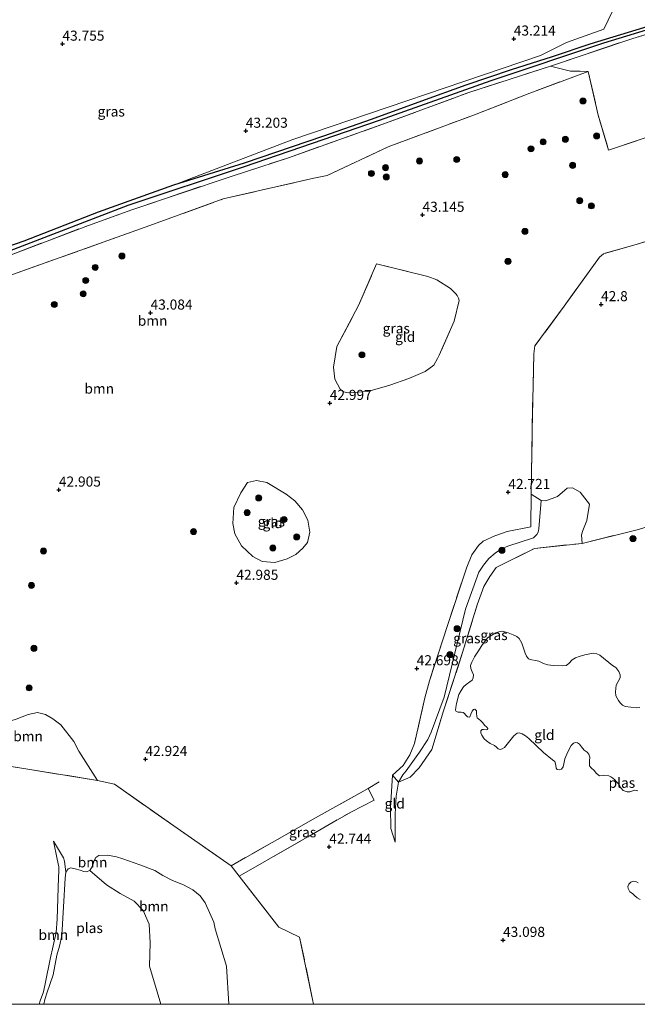
# Model space of a CAD drawing. Units: metres. Extents: x 177057 to 180010, y 324999 to 331253.
# Drawn here: x 177609 to 177762, y 325000 to 325244 of the extents above; entities that cross this region are included whole.
import ezdxf
from ezdxf.enums import TextEntityAlignment as Align

# ---------------------------------------------------------------- set-up
doc = ezdxf.new("R2010")
doc.units = ezdxf.units.M
doc.linetypes.add('IE-TERREINAFSCHEIDING', pattern=[10, 8, -2])
doc.layers.get('0').update_dxf_attribs({"lineweight": 25})
for name, color, linetype, lineweight in [('B-ME-GR-BOMENSTRUIKEN-GV-B6', 93, 'Continuous', 18), ('B-ME-GR-BOOM-GV-B6', 93, 'Continuous', 18), ('B-ME-GR-BOOM-S-B1', 93, 'Continuous', 18), ('B-ME-GW-KRUINLIJN-L-B1', 93, 'Continuous', 18), ('B-ME-GW-TEENLIJN-L-B1', 93, 'Continuous', 18), ('B-ME-IE-GRASLAND-GV-B6', 93, 'Continuous', 18), ('B-ME-IE-GRONDWERKLIJN-GROND_INGERICHT-GV-B6', 253, 'Continuous', 18), ('B-ME-IE-TERREINAFSCHEIDING-RASTERHEKWERK-L-B1', 8, 'IE-TERREINAFSCHEIDING', 18), ('B-ME-OG-WATER-GV-B6', 153, 'Continuous', 18)]:
    doc.layers.add(name, color=color, linetype=linetype, lineweight=lineweight)
for name, color, linetype in [('B-ME-GW-HOOGTEPUNT-S-B1', 10, 'Continuous'), ('B-ME-GW-INSTEEKWATERGANG-L-B1', 10, 'Continuous'), ('B-ME-GW-WATERGANG-GREPPEL-L-B1', 10, 'Continuous')]:
    doc.layers.add(name, color=color, linetype=linetype)
doc.styles.add('NLCS-ISO', font='NLCS-ISO.TTF')

# ---------------------------------------------------------------- blocks, each defined once
blk = doc.blocks.new('hoogtepunt')
for p, q in [((-0.5, 0), (0.5, 0)), ((0, 0.5), (0, -0.5))]:
    blk.add_line(p, q)
blk = doc.blocks.new('boom')
h = blk.add_hatch(color=256)
edge = h.paths.add_edge_path()
edge.add_arc((0, 0), 0.75, 0, 360)
blk.add_circle((0, 0), 0.75)

msp = doc.modelspace()

# ---------------------------------------------------------------- linework, layer by layer
at = {"layer": 'B-ME-GR-BOMENSTRUIKEN-GV-B6'}
for points in [[(177769.0837, 325216.6113, 43.1218), (177755.0291, 325211.8972, 43.267), (177752.4537, 325220.5699, 43.2549), (177749.9727, 325231.4011, 43.376), (177747.9913, 325231.4856, 43.4119), (177745.5441, 325231.4528, 43.4438), (177740.618, 325232.731, 43.468), (177761.041, 325239.602, 43.1), (177781.148, 325245.649, 42.791)], [(177773.3957, 325121.1306, 43.5093), (177762.1163, 325117.719, 43.5272), (177748.4592, 325114.3514, 43.1521), (177748.3071, 325116.4405, 43.2384), (177748.664, 325117.567, 43.196), (177749.607, 325119.983, 43.196), (177750.287, 325124.09, 43.196), (177748.004, 325127.015, 43.166), (177746.088, 325128.139, 43.38), (177744.748, 325128.042, 43.196), (177742.3052, 325125.9946, 43.3186), (177739.458, 325124.9141, 43.3186), (177738.3015, 325124.9562, 43.092), (177735.8524, 325126.5247, 42.828), (177736.0567, 325142.2293, 42.8919), (177736.4514, 325161.3777, 42.7708), (177736.7552, 325163.344, 42.7345), (177744.0371, 325173.1522, 42.795), (177752.729, 325185.3494, 42.904), (177753.74, 325186.1744, 42.9282), (177761.8955, 325188.5079, 42.8071), (177776.7069, 325193.0644, 42.674)]]:
    msp.add_polyline3d(points, dxfattribs=at)
at = {"layer": 'B-ME-GR-BOOM-GV-B6'}
for points in [[(177771.28, 325244.558, 43.064), (177750.403, 325238.163, 43.044), (177741.033, 325235.039, 43.061), (177730.847, 325231.792, 43.094), (177719.644, 325227.975, 43.273), (177708.637, 325224.066, 43.331), (177696.091, 325219.524, 43.429), (177684.34, 325215.341, 43.51), (177664.595, 325208.622, 43.507), (177647.102, 325203.237, 43.451), (177676.704, 325214.5, 43.196), (177738.163, 325235.338, 43.212), (177744.601, 325238.616, 43.235), (177753.8637, 325241.9084, 43.1664), (177760.3957, 325255.5225, 43.1031)], [(177607.494, 325187.359, 42.413), (177635.81, 325198.204, 42.306), (177664.71, 325207.864, 41.923), (177698.194, 325219.363, 42.046), (177725.889, 325229.19, 42.187), (177753.809, 325238.491, 42.451), (177780.732, 325246.667, 42.366), (177781.148, 325245.649, 42.791), (177761.041, 325239.602, 43.1), (177740.618, 325232.731, 43.468), (177720.376, 325226.191, 43.195), (177699.718, 325218.551, 43.359), (177675.641, 325210.02, 42.997), (177661.376, 325205.389, 43.301), (177636.766, 325197.069, 43.521), (177625.975, 325193.224, 43.755), (177606.819, 325185.939, 43.705)], [(177606.819, 325185.939, 43.705), (177625.975, 325193.224, 43.755), (177636.766, 325197.069, 43.521), (177661.376, 325205.389, 43.301), (177675.641, 325210.02, 42.997), (177699.718, 325218.551, 43.359), (177720.376, 325226.191, 43.195), (177740.618, 325232.731, 43.468), (177745.5441, 325231.4528, 43.4438), (177747.9913, 325231.4856, 43.4119), (177749.9727, 325231.4011, 43.376)], [(177749.9727, 325231.4011, 43.376), (177735.4497, 325226.0555, 43.3547), (177722.145, 325220.8128, 43.4185), (177700.3531, 325212.7453, 43.2909), (177685.1939, 325205.5649, 43.1207), (177681.8704, 325204.9374, 43.1101), (177659.3986, 325199.7831, 43.3015), (177640.0939, 325192.7836, 43.4717), (177606.2879, 325180.7341, 43.578)], [(177628.2612, 325055.5542, 42.5384), (177610.4879, 325058.3842, 42.472), (177596.3501, 325060.6526, 42.4637), (177595.3911, 325067.1287, 42.6205), (177596.3541, 325068.7687, 42.6205), (177597.5569, 325069.572, 42.6205), (177599.2218, 325069.7599, 42.6016), (177605.4096, 325069.9472, 42.6394), (177608.1053, 325070.7279, 42.7717), (177611.0583, 325071.8903, 42.7717), (177613.3624, 325072.3506, 42.7717), (177615.3037, 325071.8786, 42.7528), (177617.1721, 325070.8261, 42.7717), (177619.1689, 325069.3149, 42.7717), (177622.3575, 325065.2298, 42.7905), (177623.6434, 325062.7603, 42.7905), (177628.2612, 325055.5542, 42.5384)], [(177596.3501, 325060.6526, 42.4637), (177610.4879, 325058.3842, 42.472), (177628.2612, 325055.5542, 42.5384), (177632.4813, 325054.5919, 42.7044), (177648.0253, 325043.6673, 42.6878), (177661.3992, 325034.3727, 42.6131), (177663.4228, 325031.8025, 42.5467), (177673.2484, 325019.1203, 42.3012), (177678.3671, 325016.692, 42.4423), (177681.6024, 325001.2229, 42.4091), (177681.8129, 325000, 42.4091), (177660.859, 325000, 42.1736), (177660.2026, 325009.4845, 42.1736), (177657.4241, 325018.7193, 42.1736), (177657.1176, 325020.3359, 42.1736), (177654.935, 325025.1589, 42.1736), (177653.6964, 325026.8873, 42.1736), (177651.9175, 325028.373, 42.1736), (177649.5657, 325029.609, 42.1736), (177646.8269, 325030.7289, 42.1736), (177644.4716, 325031.9813, 42.1736), (177642.4886, 325033.1751, 42.1736), (177638.7632, 325034.5841, 42.1736), (177634.5387, 325036.0636, 42.1736), (177632.9314, 325036.5732, 42.1736), (177630.6905, 325036.9577, 42.1736), (177628.6023, 325036.9026, 42.1736), (177627.8702, 325036.452, 42.1736), (177627.4542, 325035.6607, 42.1736), (177627.0197, 325034.2865, 42.1736), (177626.3335, 325033.2323, 42.1736), (177625.4571, 325032.8971, 42.1736), (177624.8183, 325032.9594, 42.1736), (177623.9515, 325033.2696, 42.1736), (177622.7427, 325033.5761, 42.1736), (177621.6134, 325033.8308, 42.1736), (177620.9827, 325033.5903, 42.1736), (177620.3889, 325032.8087, 42.1736), (177620.0681, 325035.4895, 42.4036), (177619.8089, 325036.3738, 42.4189), (177617.3424, 325040.4551, 42.8176), (177618.2412, 325035.9668, 42.7102), (177618.6308, 325034.0981, 42.7869), (177618.6617, 325033.0369, 42.7716), (177618.5414, 325031.4936, 42.8329), (177618.2297, 325021.1024, 42.8329), (177618.0208, 325017.8251, 42.8176), (177616.515, 325011.2295, 42.9249), (177615.3323, 325005.4996, 43.0935), (177614.8674, 325003.1117, 43.0935), (177614.0588, 325000.8912, 43.0169), (177613.7525, 325000, 42.982), (177580.9672, 325000, 42.7851)], [(177613.7525, 325000, 42.982), (177614.0588, 325000.8912, 43.0169), (177614.8674, 325003.1117, 43.0935), (177615.3323, 325005.4996, 43.0935), (177616.515, 325011.2295, 42.9249), (177618.0208, 325017.8251, 42.8176), (177618.2297, 325021.1024, 42.8329), (177618.5414, 325031.4936, 42.8329), (177618.6617, 325033.0369, 42.7716), (177618.6308, 325034.0981, 42.7869), (177618.2412, 325035.9668, 42.7102), (177617.3424, 325040.4551, 42.8176), (177619.8089, 325036.3738, 42.4189), (177620.0681, 325035.4895, 42.4036), (177620.3889, 325032.8087, 42.1736), (177620.2141, 325031.3006, 42.1736), (177619.4344, 325017.0423, 42.1736), (177618.8206, 325014.4028, 42.1736), (177618.1745, 325012.1812, 42.1736), (177617.2061, 325007.2788, 42.1736), (177616.4198, 325004.929, 42.1736), (177615.7938, 325002.9777, 42.1736), (177615.209, 325001.1766, 42.1736), (177614.9248, 325000, 42.1736), (177613.7525, 325000, 42.982)], [(177660.859, 325000, 42.1736), (177643.9432, 325000, 42.1736), (177643.0518, 325003.0971, 42.1736), (177641.1644, 325009.4875, 42.1736), (177641.3254, 325015.2734, 42.1736), (177641.0557, 325019.9119, 42.1736), (177639.5666, 325023.267, 42.1736), (177637.362, 325025.556, 42.1736), (177633.841, 325027.455, 42.1736), (177630.437, 325029.6152, 42.1736), (177626.3335, 325033.2323, 42.1736), (177627.0197, 325034.2865, 42.1736), (177627.4542, 325035.6607, 42.1736), (177627.8702, 325036.452, 42.1736), (177628.6023, 325036.9026, 42.1736), (177630.6905, 325036.9577, 42.1736), (177632.9314, 325036.5732, 42.1736), (177634.5387, 325036.0636, 42.1736), (177638.7632, 325034.5841, 42.1736), (177642.4886, 325033.1751, 42.1736), (177644.4716, 325031.9813, 42.1736), (177646.8269, 325030.7289, 42.1736), (177649.5657, 325029.609, 42.1736), (177651.9175, 325028.373, 42.1736), (177653.6964, 325026.8873, 42.1736), (177654.935, 325025.1589, 42.1736), (177657.1176, 325020.3359, 42.1736), (177657.4241, 325018.7193, 42.1736), (177660.2026, 325009.4845, 42.1736), (177660.859, 325000, 42.1736)]]:
    msp.add_polyline3d(points, dxfattribs=at)
at = {"layer": 'B-ME-GW-INSTEEKWATERGANG-L-B1'}
msp.add_polyline3d([(177807.759, 325279.487, 43.914), (177798.59, 325268.94, 43.696), (177785.983, 325254.8, 43.476), (177780.164, 325248.065, 42.994), (177778.939, 325247.09, 42.977), (177771.28, 325244.558, 43.064), (177750.403, 325238.163, 43.044), (177741.033, 325235.039, 43.061), (177730.847, 325231.792, 43.094), (177719.644, 325227.975, 43.273), (177708.637, 325224.066, 43.331), (177696.091, 325219.524, 43.429), (177684.34, 325215.341, 43.51), (177664.595, 325208.622, 43.507), (177647.102, 325203.237, 43.451), (177628.446, 325196.473, 43.342), (177609.998, 325189.308, 43.484), (177588.009, 325181.731, 43.3966), (177574.882, 325177.544, 43.35), (177571.518, 325176.297, 43.244)], dxfattribs=at)
at = {"layer": 'B-ME-GW-KRUINLIJN-L-B1'}
for points in [[(177735.8524, 325126.5247, 42.828), (177738.3015, 325124.9562, 43.092), (177737.7391, 325117.9471, 43.4697), (177737.5478, 325117.1412, 43.4697), (177737.2054, 325116.5233, 43.4805), (177736.3529, 325115.7255, 43.4805), (177730.0651, 325113.6832, 43.5777), (177728.4248, 325112.9813, 43.664), (177726.8621, 325111.9401, 43.7503), (177725.2957, 325110.6029, 43.7719), (177724.0056, 325108.9264, 43.8582), (177722.871, 325107.1983, 43.8798), (177719.5299, 325098.0383, 43.2755), (177714.2095, 325076.1808, 43.1244), (177711.0104, 325067.4826, 43.0844), (177710.1911, 325065.6713, 43.1378), (177708.0994, 325062.5696, 43.0605), (177704.8358, 325057.9474, 42.9733), (177703.9876, 325056.9422, 42.9517), (177702.9004, 325055.0684, 42.8313), (177702.3521, 325051.6573, 42.9285), (177702.096, 325047.2044, 42.9608), (177702.0739, 325040.2443, 42.8637)], [(177613.7525, 325000, 42.982), (177614.0588, 325000.8912, 43.0169), (177614.8674, 325003.1117, 43.0935), (177615.3323, 325005.4996, 43.0935), (177616.515, 325011.2295, 42.9249), (177618.0208, 325017.8251, 42.8176), (177618.2297, 325021.1024, 42.8329), (177618.5414, 325031.4936, 42.8329), (177618.6617, 325033.0369, 42.7716), (177618.6308, 325034.0981, 42.7869), (177618.2412, 325035.9668, 42.7102), (177617.3424, 325040.4551, 42.8176)]]:
    msp.add_polyline3d(points, dxfattribs=at)
at = {"layer": 'B-ME-GW-TEENLIJN-L-B1'}
for points in [[(177701.4217, 325056.8618, 42.5832), (177700.8894, 325048.7508, 42.7235), (177701.0301, 325043.631, 42.7559), (177702.0739, 325040.2443, 42.8637)], [(177620.3889, 325032.8087, 42.1736), (177620.0681, 325035.4895, 42.4036), (177619.8089, 325036.3738, 42.4189), (177617.3424, 325040.4551, 42.8176)]]:
    msp.add_polyline3d(points, dxfattribs=at)
at = {"layer": 'B-ME-GW-WATERGANG-GREPPEL-L-B1'}
msp.add_polyline3d([(177574.704, 325175.722, 42.472), (177590.428, 325181.153, 42.387), (177607.494, 325187.359, 42.413), (177635.81, 325198.204, 42.306), (177664.71, 325207.864, 41.923), (177698.194, 325219.363, 42.046), (177725.889, 325229.19, 42.187), (177753.809, 325238.491, 42.451), (177780.732, 325246.667, 42.366), (177792.812, 325260.683, 42.587), (177807.528, 325277.602, 43.278)], dxfattribs=at)
at = {"layer": 'B-ME-IE-GRASLAND-GV-B6'}
for points in [[(177588.009, 325181.731, 43.3966), (177609.998, 325189.308, 43.484), (177628.446, 325196.473, 43.342), (177647.102, 325203.237, 43.451), (177664.595, 325208.622, 43.507), (177684.34, 325215.341, 43.51), (177696.091, 325219.524, 43.429), (177708.637, 325224.066, 43.331), (177719.644, 325227.975, 43.273), (177730.847, 325231.792, 43.094), (177741.033, 325235.039, 43.061), (177750.403, 325238.163, 43.044), (177771.28, 325244.558, 43.064), (177778.939, 325247.09, 42.977), (177780.164, 325248.065, 42.994), (177785.983, 325254.8, 43.476), (177798.59, 325268.94, 43.696), (177807.759, 325279.487, 43.914), (177812.007, 325284.602, 43.905), (177826.336, 325300.11, 43.923), (177844.49, 325320.663, 44.173), (177848.721, 325326.151, 44.062), (177850.138, 325325.47, 43.505)], [(177850.138, 325325.47, 43.505), (177844.954, 325319.038, 43.493), (177812.577, 325283.483, 43.364), (177807.528, 325277.602, 43.278), (177792.812, 325260.683, 42.587), (177780.732, 325246.667, 42.366), (177753.809, 325238.491, 42.451), (177725.889, 325229.19, 42.187), (177698.194, 325219.363, 42.046), (177664.71, 325207.864, 41.923), (177635.81, 325198.204, 42.306), (177607.494, 325187.359, 42.413)], [(177715.8231, 325177.5302, 43.0285), (177717.1384, 325176.2439, 43.0285), (177717.4631, 325175.8272, 43.0285), (177717.7945, 325175.2048, 43.0285), (177717.9239, 325174.5812, 43.0285), (177716.6951, 325169.4801, 43.0285), (177713.0142, 325161.0322, 42.8885), (177712.5822, 325160.1819, 42.8885), (177711.7067, 325158.5687, 42.8802), (177709.5112, 325156.9574, 42.8555), (177705.4596, 325155.2416, 42.8555), (177700.7428, 325153.5947, 42.9049), (177695.3279, 325152.0534, 42.9709), (177690.3991, 325151.6612, 42.9709), (177689.2488, 325151.9703, 42.9709), (177688.4417, 325152.6026, 42.9956), (177687.1203, 325155.1159, 43.0038), (177686.7786, 325158.0844, 43.0697), (177687.6067, 325163.1998, 43.1933), (177693.0217, 325173.3319, 43.1274), (177697.4688, 325183.7035, 43.2428), (177710.1488, 325180.5107, 43.1109), (177712.3813, 325179.7054, 43.0945), (177715.8231, 325177.5302, 43.0285)], [(177675.0488, 325126.5189, 42.8537), (177677.2232, 325124.886, 42.9136), (177679.0683, 325122.7021, 42.8837), (177680.3833, 325120.0616, 42.8537), (177680.918, 325117.1362, 42.865), (177680.2968, 325114.5668, 42.9136), (177679.1961, 325113.1543, 42.9024), (177677.4003, 325111.548, 42.8986), (177675.3021, 325110.4833, 42.9136), (177672.1978, 325109.6341, 42.9098), (177669.0536, 325109.8623, 42.8762), (177666.795, 325111.1277, 42.9173), (177663.9601, 325113.6975, 42.9697), (177662.3207, 325116.6871, 42.9846), (177661.8293, 325119.3085, 42.9472), (177662.0288, 325123.2558, 42.9323), (177663.7925, 325126.8914, 42.9435), (177665.484, 325129.4364, 42.9435), (177667.7065, 325129.9374, 42.9398), (177670.2481, 325129.4721, 42.9435), (177675.0488, 325126.5189, 42.8537)], [(177748.4592, 325114.3514, 43.1521), (177736.6, 325113.1122, 43.5272), (177727.1268, 325108.3746, 43.6725), (177725.5306, 325106.1578, 43.6725), (177724.0342, 325103.6527, 43.6604), (177722.4373, 325099.103, 43.4304), (177718.822, 325087.2799, 43.0552), (177714.0518, 325072.7646, 43.0673), (177711.1547, 325063.228, 43.025), (177708.0331, 325058.6455, 43.025), (177705.7768, 325056.3492, 42.8616), (177702.9004, 325055.0684, 42.8313), (177703.9876, 325056.9422, 42.9517), (177704.8358, 325057.9474, 42.9733), (177708.0994, 325062.5696, 43.0605), (177710.1911, 325065.6713, 43.1378), (177711.0104, 325067.4826, 43.0844), (177714.2095, 325076.1808, 43.1244), (177719.5299, 325098.0383, 43.2755), (177722.871, 325107.1983, 43.8798), (177724.0056, 325108.9264, 43.8582), (177725.2957, 325110.6029, 43.7719), (177726.8621, 325111.9401, 43.7503), (177728.4248, 325112.9813, 43.664), (177730.0651, 325113.6832, 43.5777), (177736.3529, 325115.7255, 43.4805), (177737.2054, 325116.5233, 43.4805), (177737.5478, 325117.1412, 43.4697), (177737.7391, 325117.9471, 43.4697), (177738.3015, 325124.9562, 43.092), (177739.458, 325124.9141, 43.3186), (177742.3052, 325125.9946, 43.3186), (177744.748, 325128.042, 43.196), (177746.088, 325128.139, 43.38), (177748.004, 325127.015, 43.166), (177750.287, 325124.09, 43.196), (177749.607, 325119.983, 43.196), (177748.664, 325117.567, 43.196), (177748.3071, 325116.4405, 43.2384), (177748.4592, 325114.3514, 43.1521)], [(177738.3015, 325124.9562, 43.092), (177737.7391, 325117.9471, 43.4697), (177737.5478, 325117.1412, 43.4697), (177737.2054, 325116.5233, 43.4805), (177736.3529, 325115.7255, 43.4805), (177730.0651, 325113.6832, 43.5777), (177728.4248, 325112.9813, 43.664), (177726.8621, 325111.9401, 43.7503), (177725.2957, 325110.6029, 43.7719), (177724.0056, 325108.9264, 43.8582), (177722.871, 325107.1983, 43.8798), (177719.5299, 325098.0383, 43.2755), (177714.2095, 325076.1808, 43.1244), (177711.0104, 325067.4826, 43.0844), (177710.1911, 325065.6713, 43.1378), (177708.0994, 325062.5696, 43.0605), (177704.8358, 325057.9474, 42.9733), (177703.9876, 325056.9422, 42.9517), (177702.9004, 325055.0684, 42.8313), (177701.4217, 325056.8618, 42.5832), (177704.0698, 325059.2326, 42.7587), (177705.749, 325061.8943, 42.8192), (177706.8668, 325064.7013, 42.7527), (177709.451, 325076.0138, 42.795), (177710.5588, 325080.2376, 42.8011), (177715.0577, 325093.9987, 42.7648), (177719.8308, 325108.4712, 42.8495), (177721.0618, 325111.4603, 42.8374), (177722.7141, 325113.8146, 42.8434), (177723.9428, 325114.9178, 42.8434), (177726.7856, 325116.2115, 42.8313), (177729.8939, 325117.3121, 42.7466), (177735.7468, 325118.4128, 42.795), (177735.8524, 325126.5247, 42.828), (177738.3015, 325124.9562, 43.092)], [(177663.4228, 325031.8025, 42.5467), (177661.3992, 325034.3727, 42.6131), (177682.3548, 325046.247, 42.555), (177695.3825, 325053.5421, 42.638), (177696.8682, 325050.6727, 42.638), (177691.102, 325047.6726, 42.721), (177663.4228, 325031.8025, 42.5467)]]:
    msp.add_polyline3d(points, dxfattribs=at)
at = {"layer": 'B-ME-IE-GRONDWERKLIJN-GROND_INGERICHT-GV-B6'}
for points in [[(177760.3957, 325255.5225, 43.1031), (177753.8637, 325241.9084, 43.1664), (177744.601, 325238.616, 43.235), (177738.163, 325235.338, 43.212), (177676.704, 325214.5, 43.196), (177647.102, 325203.237, 43.451), (177628.446, 325196.473, 43.342), (177609.998, 325189.308, 43.484), (177588.009, 325181.731, 43.3966)], [(177606.2879, 325180.7341, 43.578), (177640.0939, 325192.7836, 43.4717), (177659.3986, 325199.7831, 43.3015), (177681.8704, 325204.9374, 43.1101), (177685.1939, 325205.5649, 43.1207), (177700.3531, 325212.7453, 43.2909), (177722.145, 325220.8128, 43.4185), (177735.4497, 325226.0555, 43.3547), (177749.9727, 325231.4011, 43.376), (177752.4537, 325220.5699, 43.2549), (177755.0291, 325211.8972, 43.267), (177769.0837, 325216.6113, 43.1218)], [(177776.7069, 325193.0644, 42.674), (177761.8955, 325188.5079, 42.8071), (177753.74, 325186.1744, 42.9282), (177752.729, 325185.3494, 42.904), (177744.0371, 325173.1522, 42.795), (177736.7552, 325163.344, 42.7345), (177736.4514, 325161.3777, 42.7708), (177736.0567, 325142.2293, 42.8919), (177735.8524, 325126.5247, 42.828), (177735.7468, 325118.4128, 42.795), (177729.8939, 325117.3121, 42.7466), (177726.7856, 325116.2115, 42.8313), (177723.9428, 325114.9178, 42.8434), (177722.7141, 325113.8146, 42.8434), (177721.0618, 325111.4603, 42.8374), (177719.8308, 325108.4712, 42.8495), (177715.0577, 325093.9987, 42.7648), (177710.5588, 325080.2376, 42.8011), (177709.451, 325076.0138, 42.795), (177706.8668, 325064.7013, 42.7527), (177705.749, 325061.8943, 42.8192), (177704.0698, 325059.2326, 42.7587), (177701.4217, 325056.8618, 42.5832), (177700.8894, 325048.7508, 42.7235), (177701.0301, 325043.631, 42.7559), (177702.0739, 325040.2443, 42.8637), (177702.096, 325047.2044, 42.9608), (177702.3521, 325051.6573, 42.9285), (177702.9004, 325055.0684, 42.8313), (177705.7768, 325056.3492, 42.8616), (177708.0331, 325058.6455, 43.025), (177711.1547, 325063.228, 43.025), (177714.0518, 325072.7646, 43.0673), (177718.822, 325087.2799, 43.0552), (177722.4373, 325099.103, 43.4304), (177724.0342, 325103.6527, 43.6604), (177725.5306, 325106.1578, 43.6725), (177727.1268, 325108.3746, 43.6725), (177736.6, 325113.1122, 43.5272), (177748.4592, 325114.3514, 43.1521), (177762.1163, 325117.719, 43.5272), (177773.3957, 325121.1306, 43.5093)], [(177715.8231, 325177.5302, 43.0285), (177712.3813, 325179.7054, 43.0945), (177710.1488, 325180.5107, 43.1109), (177697.4688, 325183.7035, 43.2428), (177693.0217, 325173.3319, 43.1274), (177687.6067, 325163.1998, 43.1933), (177686.7786, 325158.0844, 43.0697), (177687.1203, 325155.1159, 43.0038), (177688.4417, 325152.6026, 42.9956), (177689.2488, 325151.9703, 42.9709), (177690.3991, 325151.6612, 42.9709), (177695.3279, 325152.0534, 42.9709), (177700.7428, 325153.5947, 42.9049), (177705.4596, 325155.2416, 42.8555), (177709.5112, 325156.9574, 42.8555), (177711.7067, 325158.5687, 42.8802), (177712.5822, 325160.1819, 42.8885), (177713.0142, 325161.0322, 42.8885), (177716.6951, 325169.4801, 43.0285), (177717.9239, 325174.5812, 43.0285), (177717.7945, 325175.2048, 43.0285), (177717.4631, 325175.8272, 43.0285), (177717.1384, 325176.2439, 43.0285), (177715.8231, 325177.5302, 43.0285)], [(177675.0488, 325126.5189, 42.8537), (177670.2481, 325129.4721, 42.9435), (177667.7065, 325129.9374, 42.9398), (177665.484, 325129.4364, 42.9435), (177663.7925, 325126.8914, 42.9435), (177662.0288, 325123.2558, 42.9323), (177661.8293, 325119.3085, 42.9472), (177662.3207, 325116.6871, 42.9846), (177663.9601, 325113.6975, 42.9697), (177666.795, 325111.1277, 42.9173), (177669.0536, 325109.8623, 42.8762), (177672.1978, 325109.6341, 42.9098), (177675.3021, 325110.4833, 42.9136), (177677.4003, 325111.548, 42.8986), (177679.1961, 325113.1543, 42.9024), (177680.2968, 325114.5668, 42.9136), (177680.918, 325117.1362, 42.865), (177680.3833, 325120.0616, 42.8537), (177679.0683, 325122.7021, 42.8837), (177677.2232, 325124.886, 42.9136), (177675.0488, 325126.5189, 42.8537)], [(177762.7804, 325073.6189, 42.7562), (177761.967, 325073.5815, 42.7562), (177759.0931, 325073.9101, 42.7562), (177758.4334, 325074.1773, 42.7562), (177757.9055, 325074.7534, 42.7562), (177757.4383, 325075.3393, 42.7562), (177756.844, 325076.5412, 42.7562), (177756.7026, 325077.5218, 42.7562), (177756.8945, 325079.1588, 42.7562), (177757.3772, 325080.0829, 42.7562), (177757.9085, 325080.9754, 42.7562), (177757.8959, 325081.7141, 42.7562), (177757.5861, 325082.5725, 42.7562), (177756.8105, 325083.5865, 42.7562), (177756.0038, 325084.0828, 42.7562), (177752.8105, 325086.5742, 42.7562), (177752.0949, 325086.9222, 42.7562), (177751.3597, 325087.0659, 42.7562), (177750.3303, 325086.962, 42.7562), (177749.1145, 325086.7231, 42.7562), (177747.682, 325086.265, 42.7562), (177746.7799, 325085.9548, 42.7562), (177746.0132, 325085.4132, 42.7562), (177745.171, 325084.5506, 42.7562), (177744.4587, 325084.0623, 42.7562), (177743.6548, 325083.9942, 42.7562), (177741.2742, 325084.0802, 42.7562), (177739.9892, 325084.1824, 42.7562), (177738.9009, 325084.5414, 42.7562), (177737.7015, 325085.1012, 42.7562), (177736.8853, 325085.3174, 42.7562), (177735.9729, 325085.4236, 42.7562), (177735.1624, 325085.7397, 42.7562), (177734.6211, 325086.3937, 42.7562), (177734.3252, 325087.1443, 42.7562), (177733.4827, 325089.5494, 42.7562), (177732.8683, 325090.7051, 42.7562), (177732.2595, 325091.2402, 42.7562), (177731.3629, 325091.6815, 42.7562), (177730.0979, 325092.1557, 42.7562), (177728.6385, 325092.5888, 42.7562), (177727.7795, 325092.4283, 42.7562), (177727.0232, 325092.1908, 42.7562), (177726.0472, 325091.6079, 42.7562), (177724.9638, 325090.8977, 42.7562), (177723.6108, 325089.0453, 42.7562), (177722.5917, 325087.4787, 42.7562), (177721.7621, 325086.1883, 42.7562), (177721.1286, 325084.9035, 42.7562), (177720.8031, 325084.0545, 42.7562), (177720.8707, 325083.3243, 42.7562), (177721.2019, 325082.4915, 42.7562), (177721.5029, 325081.703, 42.7562), (177721.467, 325080.9959, 42.7562), (177721.1413, 325080.3889, 42.7562), (177720.6015, 325079.961, 42.7562), (177719.6982, 325079.3307, 42.7562), (177719.0067, 325078.7302, 42.7562), (177718.4356, 325077.8143, 42.7562), (177717.8606, 325076.8318, 42.7562), (177717.3142, 325074.5968, 42.7562), (177717.1043, 325073.6675, 42.7562), (177717.0204, 325072.9472, 42.7562), (177717.2408, 325072.6111, 42.7562), (177717.7024, 325072.4336, 42.7562), (177718.4254, 325072.4608, 42.7562), (177718.9101, 325072.3718, 42.7562), (177719.2966, 325072.1396, 42.7562), (177719.6402, 325071.7428, 42.7562), (177720.0258, 325071.2891, 42.7562), (177720.4221, 325071.2084, 42.7562), (177720.6362, 325071.3403, 42.7562), (177720.8883, 325071.9706, 42.7562), (177721.1461, 325072.7157, 42.7562), (177721.5029, 325073.105, 42.7562), (177721.8495, 325073.1752, 42.7562), (177722.2349, 325072.8351, 42.7562), (177722.2913, 325072.1863, 42.7562), (177722.3703, 325071.3599, 42.7562), (177722.4607, 325071.0591, 42.7562), (177723.2473, 325070.4032, 42.7562), (177723.8233, 325069.8253, 42.7562), (177724.2335, 325069.2124, 42.7562), (177724.8236, 325068.7092, 42.7562), (177725.0428, 325068.3788, 42.7562), (177724.9581, 325068.1577, 42.7562), (177724.6139, 325068.076, 42.7562), (177723.9655, 325068.1483, 42.7562), (177723.6283, 325068.1608, 42.7562), (177723.3198, 325067.8683, 42.7562), (177723.3251, 325067.3762, 42.7562), (177723.6056, 325066.7837, 42.7562), (177724.1864, 325065.872, 42.7562), (177724.6968, 325065.3221, 42.7562), (177725.6777, 325064.7222, 42.7562), (177726.7026, 325064.1823, 42.7562), (177727.2407, 325063.8266, 42.7562), (177727.62, 325063.4165, 42.7562), (177728.0979, 325063.2185, 42.7562), (177728.6337, 325063.3825, 42.7562), (177729.1651, 325063.7369, 42.7562), (177731.5077, 325066.6026, 42.7562), (177732.3179, 325067.2491, 42.7562), (177732.8083, 325067.3736, 42.7562), (177733.5761, 325067.0754, 42.7562), (177734.3703, 325066.5676, 42.7562), (177735.2415, 325065.9355, 42.7562), (177738.8595, 325062.4516, 42.7562), (177741.0892, 325060.6476, 42.7562), (177741.6834, 325060.1961, 42.7562), (177741.9002, 325059.339, 42.7562), (177741.9955, 325058.5909, 42.7562), (177742.2637, 325058.2828, 42.7562), (177742.7513, 325058.1377, 42.7562), (177743.3015, 325058.3466, 42.7562), (177743.7483, 325058.8894, 42.7562), (177743.8949, 325059.6379, 42.7562), (177744.1628, 325060.9292, 42.7562), (177744.6902, 325062.066, 42.7562), (177745.1798, 325063.0992, 42.7562), (177745.7731, 325064.1932, 42.7562), (177746.3407, 325064.8004, 42.7562), (177746.8329, 325064.9731, 42.7562), (177747.2947, 325064.8794, 42.7562), (177747.7629, 325064.5149, 42.7562), (177748.3195, 325063.8313, 42.7562), (177748.978, 325063.0466, 42.7562), (177749.6682, 325062.5078, 42.7562), (177750.1531, 325062.093, 42.7562), (177750.3608, 325061.3357, 42.7562), (177750.2931, 325060.3976, 42.7562), (177750.2803, 325059.1572, 42.7562), (177750.728, 325058.6778, 42.7562), (177751.4771, 325058.002, 42.7562), (177752.0343, 325057.2587, 42.7562), (177752.7614, 325056.7008, 42.7562), (177753.8797, 325056.7367, 42.7562), (177755.0561, 325056.7102, 42.7562), (177755.5975, 325056.4658, 42.7562), (177756.036, 325056.1011, 42.7562), (177756.4744, 325055.7363, 42.7562), (177757.0215, 325055.1822, 42.7562), (177757.5665, 325054.6097, 42.7562), (177758.0753, 325053.6858, 42.7562), (177758.6725, 325053.0496, 42.7562), (177759.629, 325052.6926, 42.7562), (177760.2607, 325052.6856, 42.7562), (177760.8005, 325052.9013, 42.7562), (177761.424, 325053.1167, 42.7562), (177762.2477, 325052.9499, 42.7562)], [(177792.3982, 325000, 43.0746), (177681.8129, 325000, 42.4091), (177681.6024, 325001.2229, 42.4091), (177678.3671, 325016.692, 42.4423), (177673.2484, 325019.1203, 42.3012), (177663.4228, 325031.8025, 42.5467), (177691.102, 325047.6726, 42.721), (177696.8682, 325050.6727, 42.638), (177695.3825, 325053.5421, 42.638), (177682.3548, 325046.247, 42.555), (177661.3992, 325034.3727, 42.6131), (177648.0253, 325043.6673, 42.6878), (177632.4813, 325054.5919, 42.7044), (177628.2612, 325055.5542, 42.5384), (177623.6434, 325062.7603, 42.7905), (177622.3575, 325065.2298, 42.7905), (177619.1689, 325069.3149, 42.7717), (177617.1721, 325070.8261, 42.7717), (177615.3037, 325071.8786, 42.7528), (177613.3624, 325072.3506, 42.7717), (177611.0583, 325071.8903, 42.7717), (177608.1053, 325070.7279, 42.7717)], [(177702.9004, 325055.0684, 42.8313), (177702.3521, 325051.6573, 42.9285), (177702.096, 325047.2044, 42.9608), (177702.0739, 325040.2443, 42.8637), (177701.0301, 325043.631, 42.7559), (177700.8894, 325048.7508, 42.7235), (177701.4217, 325056.8618, 42.5832), (177702.9004, 325055.0684, 42.8313)], [(177762.3181, 325030.1751, 42.7562), (177761.7472, 325030.488, 42.7562), (177761.0907, 325030.5705, 42.7562), (177760.5009, 325030.3084, 42.7562), (177760.0018, 325029.8293, 42.7562), (177759.7801, 325029.2384, 42.7562), (177759.864, 325028.7, 42.7562), (177760.2999, 325027.9371, 42.7562), (177760.92, 325027.518, 42.7562), (177761.446, 325027.0073, 42.7562), (177762.0844, 325026.3888, 42.7562), (177762.849, 325025.9643, 42.7562)]]:
    msp.add_polyline3d(points, dxfattribs=at)
at = {"layer": 'B-ME-IE-TERREINAFSCHEIDING-RASTERHEKWERK-L-B1'}
msp.add_line((177695.3825, 325053.5421, 42.638), (177698.0829, 325055.1696, 42.6123), dxfattribs=at)
for points in [[(177577.626, 325167.607, 43.153), (177577.324, 325174.983, 43.641), (177582.741, 325177.073, 43.724), (177591.419, 325180.238, 43.5255), (177606.819, 325185.939, 43.705), (177625.975, 325193.224, 43.755), (177636.766, 325197.069, 43.521), (177661.376, 325205.389, 43.301), (177675.641, 325210.02, 42.997), (177699.718, 325218.551, 43.359), (177720.376, 325226.191, 43.195), (177740.618, 325232.731, 43.468), (177761.041, 325239.602, 43.1), (177781.148, 325245.649, 42.791)], [(177583.9462, 325173.0166, 43.695), (177606.2879, 325180.7341, 43.578), (177640.0939, 325192.7836, 43.4717), (177659.3986, 325199.7831, 43.3015), (177681.8704, 325204.9374, 43.1101), (177685.1939, 325205.5649, 43.1207), (177700.3531, 325212.7453, 43.2909), (177722.145, 325220.8128, 43.4185), (177735.4497, 325226.0555, 43.3547), (177749.9727, 325231.4011, 43.376)], [(177749.9727, 325231.4011, 43.376), (177752.4537, 325220.5699, 43.2549), (177755.0291, 325211.8972, 43.267), (177769.0837, 325216.6113, 43.1218), (177773.0693, 325203.5671, 42.9161), (177776.7069, 325193.0644, 42.674), (177761.8955, 325188.5079, 42.8071), (177753.74, 325186.1744, 42.9282), (177752.729, 325185.3494, 42.904), (177744.0371, 325173.1522, 42.795), (177736.7552, 325163.344, 42.7345), (177736.4514, 325161.3777, 42.7708), (177736.0567, 325142.2293, 42.8919), (177735.8524, 325126.5247, 42.828)], [(177715.8231, 325177.5302, 43.0285), (177717.1384, 325176.2439, 43.0285), (177717.4631, 325175.8272, 43.0285), (177717.7945, 325175.2048, 43.0285), (177717.9239, 325174.5812, 43.0285), (177716.6951, 325169.4801, 43.0285), (177713.0142, 325161.0322, 42.8885), (177712.5822, 325160.1819, 42.8885), (177711.7067, 325158.5687, 42.8802), (177709.5112, 325156.9574, 42.8555), (177705.4596, 325155.2416, 42.8555), (177700.7428, 325153.5947, 42.9049), (177695.3279, 325152.0534, 42.9709), (177690.3991, 325151.6612, 42.9709), (177689.2488, 325151.9703, 42.9709), (177688.4417, 325152.6026, 42.9956), (177687.1203, 325155.1159, 43.0038), (177686.7786, 325158.0844, 43.0697), (177687.6067, 325163.1998, 43.1933), (177693.0217, 325173.3319, 43.1274), (177697.4688, 325183.7035, 43.2428), (177710.1488, 325180.5107, 43.1109), (177712.3813, 325179.7054, 43.0945), (177715.8231, 325177.5302, 43.0285)], [(177675.0488, 325126.5189, 42.8537), (177670.2481, 325129.4721, 42.9435), (177667.7065, 325129.9374, 42.9398), (177665.484, 325129.4364, 42.9435), (177663.7925, 325126.8914, 42.9435), (177662.0288, 325123.2558, 42.9323), (177661.8293, 325119.3085, 42.9472), (177662.3207, 325116.6871, 42.9846), (177663.9601, 325113.6975, 42.9697), (177666.795, 325111.1277, 42.9173), (177669.0536, 325109.8623, 42.8762), (177672.1978, 325109.6341, 42.9098), (177675.3021, 325110.4833, 42.9136), (177677.4003, 325111.548, 42.8986), (177679.1961, 325113.1543, 42.9024), (177680.2968, 325114.5668, 42.9136), (177680.918, 325117.1362, 42.865), (177680.3833, 325120.0616, 42.8537), (177679.0683, 325122.7021, 42.8837), (177677.2232, 325124.886, 42.9136), (177675.0488, 325126.5189, 42.8537)], [(177735.8524, 325126.5247, 42.828), (177735.7468, 325118.4128, 42.795), (177729.8939, 325117.3121, 42.7466), (177726.7856, 325116.2115, 42.8313), (177723.9428, 325114.9178, 42.8434), (177722.7141, 325113.8146, 42.8434), (177721.0618, 325111.4603, 42.8374), (177719.8308, 325108.4712, 42.8495), (177715.0577, 325093.9987, 42.7648), (177710.5588, 325080.2376, 42.8011), (177709.451, 325076.0138, 42.795), (177706.8668, 325064.7013, 42.7527), (177705.749, 325061.8943, 42.8192), (177704.0698, 325059.2326, 42.7587), (177701.4217, 325056.8618, 42.5832)], [(177701.4217, 325056.8618, 42.5832), (177702.9004, 325055.0684, 42.8313), (177705.7768, 325056.3492, 42.8616), (177708.0331, 325058.6455, 43.025), (177711.1547, 325063.228, 43.025), (177714.0518, 325072.7646, 43.0673), (177718.822, 325087.2799, 43.0552), (177722.4373, 325099.103, 43.4304), (177724.0342, 325103.6527, 43.6604), (177725.5306, 325106.1578, 43.6725), (177727.1268, 325108.3746, 43.6725), (177736.6, 325113.1122, 43.5272), (177748.4592, 325114.3514, 43.1521), (177762.1163, 325117.719, 43.5272), (177773.3957, 325121.1306, 43.5093)], [(177681.8129, 325000, 42.4091), (177681.6024, 325001.2229, 42.4091), (177678.3671, 325016.692, 42.4423), (177673.2484, 325019.1203, 42.3012), (177663.4228, 325031.8025, 42.5467), (177691.102, 325047.6726, 42.721), (177696.8682, 325050.6727, 42.638), (177695.3825, 325053.5421, 42.638), (177682.3548, 325046.247, 42.555), (177661.3992, 325034.3727, 42.6131), (177648.0253, 325043.6673, 42.6878), (177632.4813, 325054.5919, 42.7044), (177628.2612, 325055.5542, 42.5384), (177610.4879, 325058.3842, 42.472), (177596.3501, 325060.6526, 42.4637), (177595.3911, 325067.1287, 42.6205)]]:
    msp.add_polyline3d(points, dxfattribs=at)
at = {"layer": 'B-ME-OG-WATER-GV-B6'}
for points in [[(177762.2477, 325052.9499, 42.7562), (177761.424, 325053.1167, 42.7562), (177760.8005, 325052.9013, 42.7562), (177760.2607, 325052.6856, 42.7562), (177759.629, 325052.6926, 42.7562), (177758.6725, 325053.0496, 42.7562), (177758.0753, 325053.6858, 42.7562), (177757.5665, 325054.6097, 42.7562), (177757.0215, 325055.1822, 42.7562), (177756.4744, 325055.7363, 42.7562), (177756.036, 325056.1011, 42.7562), (177755.5975, 325056.4658, 42.7562), (177755.0561, 325056.7102, 42.7562), (177753.8797, 325056.7367, 42.7562), (177752.7614, 325056.7008, 42.7562), (177752.0343, 325057.2587, 42.7562), (177751.4771, 325058.002, 42.7562), (177750.728, 325058.6778, 42.7562), (177750.2803, 325059.1572, 42.7562), (177750.2931, 325060.3976, 42.7562), (177750.3608, 325061.3357, 42.7562), (177750.1531, 325062.093, 42.7562), (177749.6682, 325062.5078, 42.7562), (177748.978, 325063.0466, 42.7562), (177748.3195, 325063.8313, 42.7562), (177747.7629, 325064.5149, 42.7562), (177747.2947, 325064.8794, 42.7562), (177746.8329, 325064.9731, 42.7562), (177746.3407, 325064.8004, 42.7562), (177745.7731, 325064.1932, 42.7562), (177745.1798, 325063.0992, 42.7562), (177744.6902, 325062.066, 42.7562), (177744.1628, 325060.9292, 42.7562), (177743.8949, 325059.6379, 42.7562), (177743.7483, 325058.8894, 42.7562), (177743.3015, 325058.3466, 42.7562), (177742.7513, 325058.1377, 42.7562), (177742.2637, 325058.2828, 42.7562), (177741.9955, 325058.5909, 42.7562), (177741.9002, 325059.339, 42.7562), (177741.6834, 325060.1961, 42.7562), (177741.0892, 325060.6476, 42.7562), (177738.8595, 325062.4516, 42.7562), (177735.2415, 325065.9355, 42.7562), (177734.3703, 325066.5676, 42.7562), (177733.5761, 325067.0754, 42.7562), (177732.8083, 325067.3736, 42.7562), (177732.3179, 325067.2491, 42.7562), (177731.5077, 325066.6026, 42.7562), (177729.1651, 325063.7369, 42.7562), (177728.6337, 325063.3825, 42.7562), (177728.0979, 325063.2185, 42.7562), (177727.62, 325063.4165, 42.7562), (177727.2407, 325063.8266, 42.7562), (177726.7026, 325064.1823, 42.7562), (177725.6777, 325064.7222, 42.7562), (177724.6968, 325065.3221, 42.7562), (177724.1864, 325065.872, 42.7562), (177723.6056, 325066.7837, 42.7562), (177723.3251, 325067.3762, 42.7562), (177723.3198, 325067.8683, 42.7562), (177723.6283, 325068.1608, 42.7562), (177723.9655, 325068.1483, 42.7562), (177724.6139, 325068.076, 42.7562), (177724.9581, 325068.1577, 42.7562), (177725.0428, 325068.3788, 42.7562), (177724.8236, 325068.7092, 42.7562), (177724.2335, 325069.2124, 42.7562), (177723.8233, 325069.8253, 42.7562), (177723.2473, 325070.4032, 42.7562), (177722.4607, 325071.0591, 42.7562), (177722.3703, 325071.3599, 42.7562), (177722.2913, 325072.1863, 42.7562), (177722.2349, 325072.8351, 42.7562), (177721.8495, 325073.1752, 42.7562), (177721.5029, 325073.105, 42.7562), (177721.1461, 325072.7157, 42.7562), (177720.8883, 325071.9706, 42.7562), (177720.6362, 325071.3403, 42.7562), (177720.4221, 325071.2084, 42.7562), (177720.0258, 325071.2891, 42.7562), (177719.6402, 325071.7428, 42.7562), (177719.2966, 325072.1396, 42.7562), (177718.9101, 325072.3718, 42.7562), (177718.4254, 325072.4608, 42.7562), (177717.7024, 325072.4336, 42.7562), (177717.2408, 325072.6111, 42.7562), (177717.0204, 325072.9472, 42.7562), (177717.1043, 325073.6675, 42.7562), (177717.3142, 325074.5968, 42.7562), (177717.8606, 325076.8318, 42.7562), (177718.4356, 325077.8143, 42.7562), (177719.0067, 325078.7302, 42.7562), (177719.6982, 325079.3307, 42.7562), (177720.6015, 325079.961, 42.7562), (177721.1413, 325080.3889, 42.7562), (177721.467, 325080.9959, 42.7562), (177721.5029, 325081.703, 42.7562), (177721.2019, 325082.4915, 42.7562), (177720.8707, 325083.3243, 42.7562), (177720.8031, 325084.0545, 42.7562), (177721.1286, 325084.9035, 42.7562), (177721.7621, 325086.1883, 42.7562), (177722.5917, 325087.4787, 42.7562), (177723.6108, 325089.0453, 42.7562), (177724.9638, 325090.8977, 42.7562), (177726.0472, 325091.6079, 42.7562), (177727.0232, 325092.1908, 42.7562), (177727.7795, 325092.4283, 42.7562), (177728.6385, 325092.5888, 42.7562), (177730.0979, 325092.1557, 42.7562), (177731.3629, 325091.6815, 42.7562), (177732.2595, 325091.2402, 42.7562), (177732.8683, 325090.7051, 42.7562), (177733.4827, 325089.5494, 42.7562), (177734.3252, 325087.1443, 42.7562), (177734.6211, 325086.3937, 42.7562), (177735.1624, 325085.7397, 42.7562), (177735.9729, 325085.4236, 42.7562), (177736.8853, 325085.3174, 42.7562), (177737.7015, 325085.1012, 42.7562), (177738.9009, 325084.5414, 42.7562), (177739.9892, 325084.1824, 42.7562), (177741.2742, 325084.0802, 42.7562), (177743.6548, 325083.9942, 42.7562), (177744.4587, 325084.0623, 42.7562), (177745.171, 325084.5506, 42.7562), (177746.0132, 325085.4132, 42.7562), (177746.7799, 325085.9548, 42.7562), (177747.682, 325086.265, 42.7562), (177749.1145, 325086.7231, 42.7562), (177750.3303, 325086.962, 42.7562), (177751.3597, 325087.0659, 42.7562), (177752.0949, 325086.9222, 42.7562), (177752.8105, 325086.5742, 42.7562), (177756.0038, 325084.0828, 42.7562), (177756.8105, 325083.5865, 42.7562), (177757.5861, 325082.5725, 42.7562), (177757.8959, 325081.7141, 42.7562), (177757.9085, 325080.9754, 42.7562), (177757.3772, 325080.0829, 42.7562), (177756.8945, 325079.1588, 42.7562), (177756.7026, 325077.5218, 42.7562), (177756.844, 325076.5412, 42.7562), (177757.4383, 325075.3393, 42.7562), (177757.9055, 325074.7534, 42.7562), (177758.4334, 325074.1773, 42.7562), (177759.0931, 325073.9101, 42.7562), (177761.967, 325073.5815, 42.7562), (177762.7804, 325073.6189, 42.7562)], [(177614.9248, 325000, 42.1736), (177615.209, 325001.1766, 42.1736), (177615.7938, 325002.9777, 42.1736), (177616.4198, 325004.929, 42.1736), (177617.2061, 325007.2788, 42.1736), (177618.1745, 325012.1812, 42.1736), (177618.8206, 325014.4028, 42.1736), (177619.4344, 325017.0423, 42.1736), (177620.2141, 325031.3006, 42.1736), (177620.3889, 325032.8087, 42.1736), (177620.9827, 325033.5903, 42.1736), (177621.6134, 325033.8308, 42.1736), (177622.7427, 325033.5761, 42.1736), (177623.9515, 325033.2696, 42.1736), (177624.8183, 325032.9594, 42.1736), (177625.4571, 325032.8971, 42.1736), (177626.3335, 325033.2323, 42.1736), (177630.437, 325029.6152, 42.1736), (177633.841, 325027.455, 42.1736), (177637.362, 325025.556, 42.1736), (177639.5666, 325023.267, 42.1736), (177641.0557, 325019.9119, 42.1736), (177641.3254, 325015.2734, 42.1736), (177641.1644, 325009.4875, 42.1736), (177643.0518, 325003.0971, 42.1736), (177643.9432, 325000, 42.1736), (177614.9248, 325000, 42.1736)], [(177762.849, 325025.9643, 42.7562), (177762.0844, 325026.3888, 42.7562), (177761.446, 325027.0073, 42.7562), (177760.92, 325027.518, 42.7562), (177760.2999, 325027.9371, 42.7562), (177759.864, 325028.7, 42.7562), (177759.7801, 325029.2384, 42.7562), (177760.0018, 325029.8293, 42.7562), (177760.5009, 325030.3084, 42.7562), (177761.0907, 325030.5705, 42.7562), (177761.7472, 325030.488, 42.7562), (177762.3181, 325030.1751, 42.7562)]]:
    msp.add_polyline3d(points, dxfattribs=at)

# ---------------------------------------------------------------- block references
at = {"layer": 'B-ME-GR-BOOM-S-B1', "rotation": 90}
for p in [(177748.6694, 325224.0909, 43.2524), (177738.7806, 325213.9422, 43.2737), (177744.2992, 325214.5851, 43.2843), (177752.0521, 325215.4079, 43.1241), (177735.7683, 325212.22, 43.295), (177708.1131, 325209.1959, 43.2103), (177717.344, 325209.5648, 43.2481), (177699.69, 325207.5439, 43.2103), (177746.0796, 325208.123, 43.3056), (177696.1812, 325206.1077, 43.2103), (177699.8603, 325205.2411, 43.2103), (177729.3703, 325205.8273, 43.2538), (177747.8705, 325199.3576, 43.103), (177750.7679, 325198.0682, 43.0344), (177734.2618, 325191.7346, 42.9604), (177634.2921, 325185.615, 43.3647), (177627.6697, 325182.7904, 43.4482), (177730.063, 325184.295, 42.9235), (177625.3359, 325179.56, 43.5038), (177624.6907, 325176.2482, 43.4642), (177617.5163, 325173.602, 43.3988), (177693.8443, 325161.115, 43.0154), (177668.2312, 325125.6117, 42.9846), (177665.3616, 325121.972, 42.9846), (177674.5406, 325120.2626, 42.9622), (177652.0595, 325117.2707, 42.9186), (177677.6732, 325115.9388, 42.9248), (177761.07, 325115.528, 43.425), (177614.8459, 325112.4304, 42.8702), (177671.7383, 325113.1915, 42.9061), (177728.563, 325112.6207, 43.6445), (177611.8647, 325103.9232, 42.8306), (177717.4422, 325093.1652, 43.091), (177612.4823, 325088.3084, 42.688), (177715.6806, 325086.764, 42.9572), (177611.2889, 325078.4994, 42.688)]:
    msp.add_blockref('boom', p, dxfattribs=at)
at = {"layer": 'B-ME-GW-HOOGTEPUNT-S-B1', "rotation": 90}
for p in [(177731.501, 325239.53, 43.214), (177731.501, 325239.53, 43.214), (177619.551, 325238.257, 43.7553), (177619.551, 325238.257, 43.7553), (177665.033, 325216.667, 43.203), (177665.033, 325216.667, 43.203), (177708.858, 325195.809, 43.145), (177708.858, 325195.809, 43.145), (177753.149, 325173.64, 42.8), (177753.149, 325173.64, 42.8), (177641.408, 325171.556, 43.0841), (177641.408, 325171.556, 43.0841), (177685.858, 325149.146, 42.997), (177685.858, 325149.146, 42.997), (177618.672, 325127.643, 42.905), (177618.672, 325127.643, 42.905), (177730.142, 325127.054, 42.721), (177730.142, 325127.054, 42.721), (177662.691, 325104.519, 42.985), (177662.691, 325104.519, 42.985), (177707.42, 325083.315, 42.698), (177707.42, 325083.315, 42.698), (177640.137, 325060.81, 42.9237), (177640.137, 325060.81, 42.9237), (177685.738, 325039.07, 42.744), (177685.738, 325039.07, 42.744), (177728.83, 325015.936, 43.098), (177728.83, 325015.936, 43.098)]:
    msp.add_blockref('hoogtepunt', p, dxfattribs=at)

# ---------------------------------------------------------------- texts
at = {"layer": 'B-ME-GR-BOOM-GV-B6', "ltscale": 0.2, "style": 'NLCS-ISO'}
for p in [(177641.9113, 325169.57), (177628.6714, 325152.7267), (177611.0274, 325066.4882), (177627.0218, 325035.2154), (177642.2105, 325024.2943), (177617.2964, 325017.2268)]:
    msp.add_text('bmn', height=2.5, dxfattribs=at).set_placement(p, align=Align.MIDDLE_CENTER)
at = {"layer": 'B-ME-GW-HOOGTEPUNT-S-B1', "ltscale": 0.2, "style": 'NLCS-ISO'}
for s, p in [('43.755', (177619.551, 325238.257, 43.7553)), ('43.755', (177619.551, 325238.257, 43.7553)), ('43.214', (177731.501, 325239.53, 43.214)), ('43.214', (177731.501, 325239.53, 43.214)), ('43.203', (177665.033, 325216.667, 43.203)), ('43.203', (177665.033, 325216.667, 43.203)), ('43.145', (177708.858, 325195.809, 43.145)), ('43.145', (177708.858, 325195.809, 43.145)), ('42.8', (177753.149, 325173.64, 42.8)), ('42.8', (177753.149, 325173.64, 42.8)), ('43.084', (177641.408, 325171.556, 43.0841)), ('43.084', (177641.408, 325171.556, 43.0841)), ('42.997', (177685.858, 325149.146, 42.997)), ('42.997', (177685.858, 325149.146, 42.997)), ('42.905', (177618.672, 325127.643, 42.905)), ('42.905', (177618.672, 325127.643, 42.905)), ('42.721', (177730.142, 325127.054, 42.721)), ('42.721', (177730.142, 325127.054, 42.721)), ('42.985', (177662.691, 325104.519, 42.985)), ('42.985', (177662.691, 325104.519, 42.985)), ('42.698', (177707.42, 325083.315, 42.698)), ('42.698', (177707.42, 325083.315, 42.698)), ('42.924', (177640.137, 325060.81, 42.9237)), ('42.924', (177640.137, 325060.81, 42.9237)), ('42.744', (177685.738, 325039.07, 42.744)), ('42.744', (177685.738, 325039.07, 42.744)), ('43.098', (177728.83, 325015.936, 43.098)), ('43.098', (177728.83, 325015.936, 43.098))]:
    msp.add_text(s, height=2.5, dxfattribs=at).set_placement(p, align=Align.BOTTOM_LEFT)
at = {"layer": 'B-ME-IE-GRASLAND-GV-B6', "ltscale": 0.2, "style": 'NLCS-ISO'}
for p in [(177631.6395, 325221.485), (177702.3512, 325167.6824), (177671.3736, 325119.7857), (177719.8616, 325090.7966), (177726.5937, 325091.6037), (177679.1337, 325042.6723)]:
    msp.add_text('gras', height=2.5, dxfattribs=at).set_placement(p, align=Align.MIDDLE_CENTER)
at = {"layer": 'B-ME-IE-GRONDWERKLIJN-GROND_INGERICHT-GV-B6', "ltscale": 0.2, "style": 'NLCS-ISO'}
for p in [(177704.5676, 325165.5797), (177671.6811, 325119.3755), (177739.0852, 325066.8311), (177701.958, 325049.8108)]:
    msp.add_text('gld', height=2.5, dxfattribs=at).set_placement(p, align=Align.MIDDLE_CENTER)
at = {"layer": 'B-ME-OG-WATER-GV-B6', "ltscale": 0.2, "style": 'NLCS-ISO'}
for p in [(177758.3215, 325054.9554), (177626.2651, 325018.9302)]:
    msp.add_text('plas', height=2.5, dxfattribs=at).set_placement(p, align=Align.MIDDLE_CENTER)

doc.saveas('drawing.dxf')
